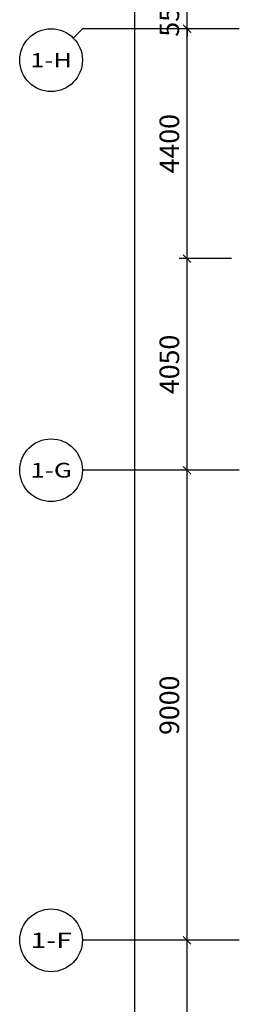
# Model space of a CAD drawing. Units: millimetres. Extents: x -94623 to 1796940, y -76944 to 770679.
# Drawn here: x -84623 to -80423, y 59948 to 78797 of the extents above; entities that cross this region are included whole.
import ezdxf
from ezdxf.enums import TextEntityAlignment as Align

# ---------------------------------------------------------------- set-up
doc = ezdxf.new("R2010")
doc.units = ezdxf.units.MM
for name, color, linetype in [('A-轴号', 134, 'Continuous'), ('AXIS_TEXT', 7, 'Continuous'), ('W-尺寸', 9, 'Continuous')]:
    doc.layers.add(name, color=color, linetype=linetype)
doc.styles.add('_TCH_AXIS', font='COMPLEX', dxfattribs={"bigfont": 'GBCBIG'})
doc.styles.add('COMPLEX', font='COMPLEX')
doc.styles.add('DIM', font='txt', dxfattribs={"width": 0.7})
doc.dimstyles.new('副本 DIM-150', dxfattribs={"dimscale": 150, "dimtxt": 2.5, "dimasz": 1, "dimexe": 1, "dimexo": 1, "dimgap": 1, "dimtad": 1, "dimdec": 0, "dimzin": 0, "dimdsep": 46, "dimtxsty": 'DIM', "dimblk": 'ARCHTICK', "dimcen": 0, "dimclrd": 8, "dimclre": 8, "dimclrt": 35, "dimadec": 0, "dimazin": 0, "dimtfac": 0.5, "dimtdec": 0, "dimtix": 1, "dimtmove": 2, "dimatfit": 2, "dimldrblk": 'A', "dimfxl": 10, "dimfxlon": 1, "dimtolj": 1, "dimtzin": 0, "dimlwd": -1, "dimlwe": -1, "dimarcsym": 0})

# ---------------------------------------------------------------- blocks, each defined once
blk = doc.blocks.new('_AXISO')
blk.add_circle((0, 0), 0.5)
at = {"layer": 'AXIS_TEXT', "style": 'COMPLEX', "width": 1.041667}
blk.add_attdef('A', text='', height=0.56, dxfattribs=at).set_placement((-0.25, -0.28), (0.25, -0.28), align=Align.FIT)
blk = doc.blocks.new('_ArchTick')
at = {"color": 0, "linetype": 'ByBlock', "const_width": 0.15}
blk.add_lwpolyline([(-0.5, -0.5), (0.5, 0.5)], dxfattribs=at)
blk = doc.blocks.new('*D398')
at = {"layer": 'W-尺寸', "color": 8, "transparency": 16777216}
for p, q in [((-80573, 61173), (-81573, 61173)), ((-81423, 49723), (-81423, 61173)), ((-80573, 49723), (-81573, 49723))]:
    blk.add_line(p, q, dxfattribs=at)
at = {"layer": 'W-尺寸', "color": 8, "transparency": 16777216, "xscale": 150, "yscale": 150, "zscale": 150}
for p, rotation in [((-81423, 61173), 90), ((-81423, 49723), 270)]:
    blk.add_blockref('_ArchTick', p, dxfattribs=dict(at, rotation=rotation))
at = {"layer": 'W-尺寸', "color": 35, "transparency": 16777216, "insert": (-81836, 55648), "char_height": 375, "attachment_point": 5, "rotation": 90, "style": 'DIM'}
blk.add_mtext('\\A1;11450', dxfattribs=at)
blk = doc.blocks.new('A')
for p, q in [((-1.44, 1.15), (-1.09, 1.44)), ((-1.09, 1.44), (0, 0)), ((-0.37, 0), (-2.13, 0)), ((-1.44, 1.15), (-0.37, 0)), ((-1.44, -1.15), (-0.37, 0)), ((-1.09, -1.44), (0, 0)), ((-1.44, -1.15), (-1.09, -1.44))]:
    blk.add_line(p, q)
for points in [[(-1.44, 1.15), (-1.09, 1.44), (-0.37, 0), (0, 0)], [(-1.44, -1.15), (-1.09, -1.44), (-0.37, 0), (0, 0)]]:
    blk.add_solid(points)
blk = doc.blocks.new('*D399')
at = {"layer": 'W-尺寸', "color": 8, "transparency": 16777216}
for p, q in [((-80573, 70173), (-81573, 70173)), ((-81423, 61173), (-81423, 70173)), ((-80573, 61173), (-81573, 61173))]:
    blk.add_line(p, q, dxfattribs=at)
at = {"layer": 'W-尺寸', "color": 8, "transparency": 16777216, "xscale": 150, "yscale": 150, "zscale": 150}
for p, rotation in [((-81423, 70173), 90), ((-81423, 61173), 270)]:
    blk.add_blockref('_ArchTick', p, dxfattribs=dict(at, rotation=rotation))
at = {"layer": 'W-尺寸', "color": 35, "transparency": 16777216, "insert": (-81761, 65673), "char_height": 375, "attachment_point": 5, "rotation": 90, "style": 'DIM'}
blk.add_mtext('\\A1;9000', dxfattribs=at)
blk = doc.blocks.new('*D400')
at = {"layer": 'W-尺寸', "color": 8, "transparency": 16777216}
for p, q in [((-80573, 74223), (-81573, 74223)), ((-81423, 70173), (-81423, 74223)), ((-80573, 70173), (-81573, 70173))]:
    blk.add_line(p, q, dxfattribs=at)
at = {"layer": 'W-尺寸', "color": 8, "transparency": 16777216, "xscale": 150, "yscale": 150, "zscale": 150}
for p, rotation in [((-81423, 74223), 90), ((-81423, 70173), 270)]:
    blk.add_blockref('_ArchTick', p, dxfattribs=dict(at, rotation=rotation))
at = {"layer": 'W-尺寸', "color": 35, "transparency": 16777216, "insert": (-81761, 72198), "char_height": 375, "attachment_point": 5, "rotation": 90, "style": 'DIM'}
blk.add_mtext('\\A1;4050', dxfattribs=at)
blk = doc.blocks.new('*D401')
at = {"layer": 'W-尺寸', "color": 8, "transparency": 16777216}
for p, q in [((-80573, 78623), (-81573, 78623)), ((-81423, 74223), (-81423, 78623)), ((-80573, 74223), (-81573, 74223))]:
    blk.add_line(p, q, dxfattribs=at)
at = {"layer": 'W-尺寸', "color": 8, "transparency": 16777216, "xscale": 150, "yscale": 150, "zscale": 150}
for p, rotation in [((-81423, 78623), 90), ((-81423, 74223), 270)]:
    blk.add_blockref('_ArchTick', p, dxfattribs=dict(at, rotation=rotation))
at = {"layer": 'W-尺寸', "color": 35, "transparency": 16777216, "insert": (-81761, 76423), "char_height": 375, "attachment_point": 5, "rotation": 90, "style": 'DIM'}
blk.add_mtext('\\A1;4400', dxfattribs=at)
blk = doc.blocks.new('*D402')
at = {"layer": 'W-尺寸', "color": 8, "transparency": 16777216}
for p, q in [((-80573, 79173), (-81573, 79173)), ((-81423, 79173), (-81423, 79323)), ((-81423, 78623), (-81423, 79173)), ((-80573, 78623), (-81573, 78623)), ((-81423, 78623), (-81423, 78473))]:
    blk.add_line(p, q, dxfattribs=at)
at = {"layer": 'W-尺寸', "color": 8, "transparency": 16777216, "xscale": 150, "yscale": 150, "zscale": 150}
for p, rotation in [((-81423, 79173), 270), ((-81423, 78623), 90)]:
    blk.add_blockref('_ArchTick', p, dxfattribs=dict(at, rotation=rotation))
at = {"layer": 'W-尺寸', "color": 35, "transparency": 16777216, "insert": (-81761, 78898), "char_height": 375, "attachment_point": 5, "rotation": 90, "style": 'DIM'}
blk.add_mtext('\\A1;550', dxfattribs=at)
blk = doc.blocks.new('*D414')
at = {"layer": 'W-尺寸', "color": 8, "transparency": 16777216}
for p, q in [((-80923, 131973), (-82573, 131973)), ((-82423, 36273), (-82423, 131973)), ((-80923, 36273), (-82573, 36273))]:
    blk.add_line(p, q, dxfattribs=at)
at = {"layer": 'W-尺寸', "color": 8, "transparency": 16777216, "xscale": 150, "yscale": 150, "zscale": 150}
for p, rotation in [((-82423, 131973), 90), ((-82423, 36273), 270)]:
    blk.add_blockref('_ArchTick', p, dxfattribs=dict(at, rotation=rotation))
at = {"layer": 'W-尺寸', "color": 35, "transparency": 16777216, "insert": (-82761, 84123), "char_height": 375, "attachment_point": 5, "rotation": 90, "style": 'DIM'}
blk.add_mtext('\\A1;95700', dxfattribs=at)

msp = doc.modelspace()

# ---------------------------------------------------------------- linework, layer by layer
at = {"layer": 'A-轴号'}
for p, q in [((-83599.16647, 78446.88306), (-83423.43054, 78622.61899)), ((-80423.47503, 78622.61899), (-83423.43054, 78622.61899)), ((-80423.47503, 70172.60041), (-83423.43054, 70172.60041)), ((-80423.47503, 61172.61899), (-83423.43054, 61172.61899))]:
    msp.add_line(p, q, dxfattribs=at)

# ---------------------------------------------------------------- block references
ref = msp.add_blockref('_AXISO', (-84023.43054, 78022.61899), dxfattribs=dict(at, xscale=1200, yscale=1200, zscale=1200))
ref.add_attrib('A', '1-H', dxfattribs={"layer": 'AXIS_TEXT', "height": 273.430869, "style": '_TCH_AXIS'}).set_placement((-84420.55632, 77885.90356), (-83626.30475, 77885.90356), align=Align.FIT)
ref = msp.add_blockref('_AXISO', (-84023.43054, 70172.60041), dxfattribs=dict(at, xscale=1200, yscale=1200, zscale=1200))
ref.add_attrib('A', '1-G', dxfattribs={"layer": 'AXIS_TEXT', "height": 281.672719, "style": '_TCH_AXIS'}).set_placement((-84419.11364, 70031.76405), (-83627.74743, 70031.76405), align=Align.FIT)
ref = msp.add_blockref('_AXISO', (-84023.43054, 61172.61899), dxfattribs=dict(at, xscale=1200, yscale=1200, zscale=1200))
ref.add_attrib('A', '1-F', dxfattribs={"layer": 'AXIS_TEXT', "height": 290.392501, "style": '_TCH_AXIS'}).set_placement((-84417.53465, 61027.42274), (-83629.32643, 61027.42274), align=Align.FIT)

# ---------------------------------------------------------------- dimensions: what is measured, and where the dimension line sits
at = {"layer": 'W-尺寸'}
for p1, p2, distance, picture, middle in [((-80423.28021, 36272.61899), (-80423.28021, 131972.61367), 2000, '*D414', (-82760.78021, 84122.61633)), ((-80423.28021, 78622.61899), (-80423.28021, 79172.61899), 1000, '*D402', (-81760.78021, 78897.61899)), ((-80423.28021, 74222.61899), (-80423.28021, 78622.61899), 1000, '*D401', (-81760.78021, 76422.61899)), ((-80423.28021, 70172.60041), (-80423.28021, 74222.61899), 1000, '*D400', (-81760.78021, 72197.6097)), ((-80423.28021, 61172.61899), (-80423.28021, 70172.60041), 1000, '*D399', (-81760.78021, 65672.6097))]:
    dim = msp.add_aligned_dim(p1=p1, p2=p2, distance=distance, dimstyle='副本 DIM-150', dxfattribs=at)
    dim.commit()
    dim.dimension.update_dxf_attribs({"geometry": picture, "text_midpoint": middle})
dim = msp.add_linear_dim(base=(-81423.28021, 61172.61899), p1=(-80423.28021, 49722.61899), p2=(-80423.28021, 61172.61899), angle=90, dimstyle='副本 DIM-150', dxfattribs=at)
dim.commit()
dim.dimension.update_dxf_attribs({"geometry": '*D398', "text_midpoint": (-81835.78021, 55647.61899), "dimtype": 161})

doc.saveas('drawing.dxf')
